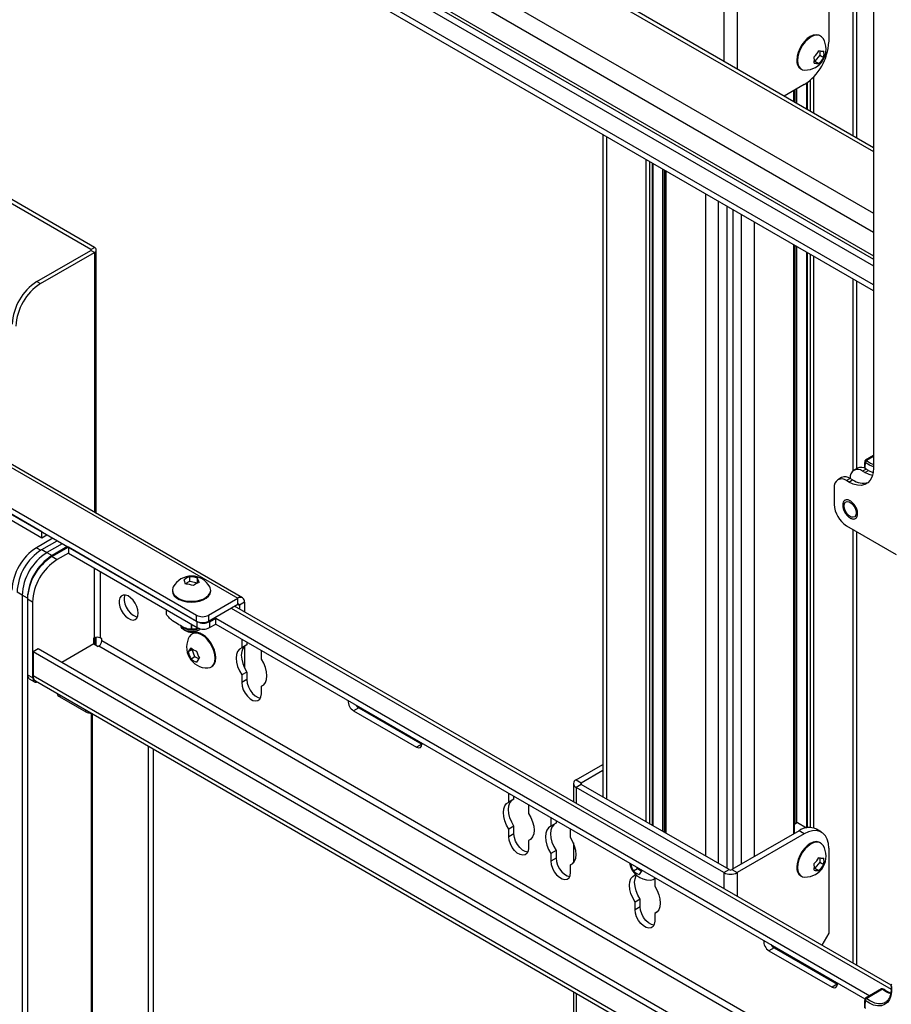
# Model space of a CAD drawing. Units: inches. Extents: x 1 to 327, y 1 to 205.
# Drawn here: x 286 to 298, y 136 to 150 of the extents above; entities that cross this region are included whole.
import ezdxf

# ---------------------------------------------------------------- set-up
doc = ezdxf.new("R2010")
doc.units = ezdxf.units.IN
doc.header["$MEASUREMENT"] = 0

msp = doc.modelspace()

# ---------------------------------------------------------------- linework, layer by layer
at = {"color": 8, "linetype": 'Continuous', "lineweight": 25}
for p, q in [((296, 156.942), (296, 149.528)), ((296.19, 156.832), (296.19, 149.418)), ((297.86, 148.454), (297.86, 155.868)), ((286.176, 154.254), (298.154, 147.34)), ((287.675, 154.278), (298.154, 148.229)), ((286.06, 154.053), (298.154, 147.071)), ((288.702, 152.137), (298.154, 146.681)), ((288.671, 152.058), (298.154, 146.583)), ((297.288, 149.299), (297.288, 148.784)), ((297.2, 149.221), (297.2, 148.835)), ((297.245, 148.809), (297.245, 149.257)), ((297.006, 148.947), (297.006, 149.105)), ((297.027, 148.935), (297.027, 149.118)), ((297.049, 148.922), (297.049, 149.13)), ((294.313, 148.441), (294.313, 138.916)), ((294.884, 138.586), (294.884, 148.111)), ((294.928, 148.086), (294.928, 138.56)), ((294.973, 138.535), (294.973, 148.06)), ((295.124, 138.447), (295.124, 147.973)), ((295.146, 138.435), (295.146, 147.96)), ((295.167, 147.948), (295.167, 138.422)), ((295.739, 138.092), (295.739, 147.618)), ((295.92, 147.513), (295.92, 137.988)), ((296.045, 147.441), (296.045, 137.916)), ((296.128, 147.393), (296.128, 137.906)), ((296.253, 137.978), (296.253, 147.321)), ((296.434, 147.217), (296.434, 138.083)), ((297.006, 138.413), (297.006, 146.887)), ((297.027, 138.556), (297.027, 146.874)), ((286.891, 146.819), (286.891, 146.807)), ((286.944, 146.776), (286.944, 143.039)), ((297.049, 138.569), (297.049, 146.862)), ((297.2, 146.774), (297.2, 138.501)), ((297.245, 138.504), (297.245, 146.749)), ((297.288, 146.723), (297.288, 138.499)), ((297.86, 143.637), (297.86, 146.393)), ((298.154, 143.842), (298.054, 143.785)), ((297.86, 136.552), (297.86, 142.791)), ((286.111, 142.53), (286.172, 142.494)), ((286.939, 142.238), (286.939, 141.233)), ((287.024, 142.189), (287.024, 141.233)), ((288.912, 141.662), (298.406, 136.181)), ((289.008, 141.717), (289.029, 141.705)), ((286.944, 141.236), (286.944, 141.141)), ((289.075, 141.209), (289.062, 141.201)), ((287.007, 141.117), (298.011, 134.764)), ((297.694, 135.045), (287.049, 141.19)), ((298.154, 133.707), (286.06, 140.689)), ((286.444, 140.412), (286.444, 140.385)), ((286.819, 140.168), (286.819, 140.195)), ((286.897, 140.147), (286.897, 132.815)), ((286.918, 132.815), (286.918, 140.138)), ((293.875, 139.083), (293.875, 138.853)), ((293.949, 139.15), (293.949, 139.126)), ((292.919, 138.99), (292.907, 138.982)), ((293.524, 138.64), (293.512, 138.633)), ((296, 137.856), (296, 137.626)), ((296.19, 137.856), (296.19, 137.516)), ((297.245, 136.474), (297.245, 136.493)), ((297.288, 136.467), (297.288, 136.449)), ((293.875, 136.122), (293.875, 128.708))]:
    msp.add_line(p, q, dxfattribs=at)
at = {"color": 7, "linetype": 'Continuous', "lineweight": 25}
for p, q in [((298.154, 156.401), (298.154, 143.679)), ((297.915, 148.422), (297.915, 155.836)), ((298.154, 148.284), (287.722, 154.307)), ((286.06, 153.71), (298.154, 146.728)), ((298.154, 146.309), (288.689, 151.773)), ((298.154, 146.224), (288.689, 151.688)), ((286.944, 146.85), (278.936, 151.472)), ((286.891, 146.819), (278.936, 151.411)), ((297.509, 151.029), (297.509, 149.804)), ((297.392, 149.89), (297.382, 149.896)), ((297.38, 149.613), (297.311, 149.526)), ((297.38, 149.677), (297.38, 149.613)), ((297.38, 149.613), (297.437, 149.58)), ((297.106, 149.419), (297.117, 149.413)), ((297.311, 149.526), (297.301, 149.527)), ((297.311, 149.526), (297.367, 149.494)), ((297.156, 149.192), (296.869, 149.026)), ((297.191, 149.215), (297.191, 148.84)), ((297.015, 148.942), (297.015, 149.111)), ((294.258, 148.473), (294.258, 138.947)), ((294.982, 138.529), (294.982, 148.055)), ((295.158, 147.953), (295.158, 138.428)), ((297.015, 138.418), (297.015, 146.881)), ((286.115, 146.359), (286.891, 146.807)), ((286.168, 146.328), (286.944, 146.776)), ((286.891, 146.819), (286.944, 146.85)), ((286.944, 146.776), (286.891, 146.807)), ((286.97, 143.024), (286.97, 146.813)), ((297.191, 146.78), (297.191, 138.499)), ((286.115, 146.359), (286.168, 146.328)), ((297.915, 143.67), (297.915, 146.362)), ((284.765, 144.252), (289.008, 141.802)), ((289.075, 141.809), (284.832, 144.258)), ((284.344, 143.907), (288.41, 141.56)), ((286.187, 142.757), (284.331, 143.829)), ((284.344, 143.821), (288.41, 141.474)), ((298.154, 143.854), (298.039, 143.788)), ((284.331, 143.744), (286.187, 142.672)), ((297.923, 143.674), (297.87, 143.644)), ((298.048, 143.662), (297.995, 143.632)), ((298.03, 143.611), (297.995, 143.632)), ((298.03, 143.611), (298.083, 143.642)), ((298.083, 143.642), (298.048, 143.662)), ((297.693, 143.538), (297.64, 143.507)), ((297.818, 143.526), (297.765, 143.495)), ((297.8, 143.475), (297.765, 143.495)), ((297.8, 143.475), (297.853, 143.505)), ((297.818, 143.529), (297.818, 143.525)), ((297.853, 143.505), (297.818, 143.526)), ((297.588, 143.393), (297.588, 143.152)), ((297.765, 142.846), (298.479, 142.434)), ((297.915, 136.521), (297.915, 142.759)), ((286.346, 142.666), (286.111, 142.53)), ((286.185, 142.502), (286.407, 142.63)), ((286.187, 142.757), (286.187, 142.758)), ((286.187, 142.672), (286.187, 142.757)), ((286.187, 142.672), (286.261, 142.715)), ((286.185, 142.502), (286.259, 142.459)), ((286.481, 142.588), (286.259, 142.459)), ((286.555, 142.545), (286.333, 142.416)), ((286.568, 142.538), (286.333, 142.402)), ((286.568, 142.538), (286.568, 142.538)), ((288.424, 141.466), (286.568, 142.538)), ((286.568, 142.538), (286.568, 142.452)), ((286.259, 142.459), (286.333, 142.416)), ((286.333, 142.402), (286.407, 142.359)), ((286.568, 142.452), (286.407, 142.359)), ((286.568, 142.452), (288.424, 141.381)), ((288.318, 142.047), (288.318, 142.112)), ((288.426, 142.027), (288.426, 142.092)), ((288.065, 141.918), (288.065, 141.906)), ((288.253, 142.014), (288.318, 142.047)), ((288.318, 142.047), (288.426, 142.027)), ((288.426, 142.027), (288.428, 142.02)), ((288.611, 141.951), (288.604, 141.966)), ((288.616, 141.906), (288.616, 141.918)), ((285.905, 141.847), (285.831, 141.889)), ((285.979, 141.804), (285.905, 141.847)), ((285.905, 141.847), (285.905, 131.027)), ((285.979, 141.804), (285.979, 130.985)), ((286.053, 141.747), (285.979, 141.79)), ((285.979, 141.79), (285.979, 140.703)), ((288.587, 141.56), (289.008, 141.802)), ((289.008, 141.717), (289.008, 141.802)), ((286.053, 141.747), (286.053, 140.661)), ((287.979, 141.571), (287.979, 141.637)), ((288.587, 141.474), (289.008, 141.717)), ((298.406, 136.237), (288.961, 141.69)), ((289.103, 141.747), (289.029, 141.705)), ((289.029, 141.705), (289.029, 141.65)), ((289.103, 141.747), (289.103, 141.608)), ((288.41, 141.474), (288.41, 141.56)), ((288.587, 141.56), (288.587, 141.474)), ((288.601, 141.466), (288.689, 141.517)), ((288.689, 141.517), (298.099, 136.085)), ((288.689, 141.432), (288.689, 141.517)), ((288.232, 141.348), (288.249, 141.338)), ((288.34, 141.429), (288.34, 141.362)), ((288.341, 141.362), (288.341, 141.428)), ((288.424, 141.381), (288.424, 141.466)), ((288.433, 141.338), (288.449, 141.348)), ((288.601, 141.466), (288.601, 141.381)), ((288.601, 141.381), (288.689, 141.432)), ((288.689, 141.432), (298.029, 136.04)), ((286.929, 141.227), (286.939, 141.233)), ((286.929, 141.227), (286.929, 141.141)), ((286.97, 141.126), (286.97, 141.243)), ((287.049, 141.219), (287.024, 141.233)), ((287.049, 141.19), (287.049, 141.219)), ((288.359, 141.296), (288.348, 141.29)), ((289.063, 141.216), (289.062, 141.201)), ((289.062, 141.201), (289.062, 141.091)), ((286.134, 141.075), (286.06, 141.032)), ((298.154, 134.136), (286.134, 141.075)), ((286.936, 141.145), (286.474, 140.879)), ((286.936, 141.145), (286.996, 141.111)), ((286.996, 141.111), (287.007, 141.117)), ((288.35, 141.066), (288.293, 141.033)), ((288.35, 141.066), (288.355, 141.073)), ((288.39, 140.962), (288.35, 141.066)), ((289.136, 141.134), (289.062, 141.091)), ((289.103, 141.113), (289.103, 140.801)), ((289.136, 141.173), (289.136, 141.134)), ((286.06, 141.032), (286.06, 140.689)), ((298.154, 134.051), (286.06, 141.032)), ((288.39, 140.962), (288.333, 140.929)), ((288.445, 140.93), (288.39, 140.962)), ((289.345, 141.038), (289.345, 141.053)), ((289.345, 140.928), (289.345, 141.038)), ((288.624, 140.813), (288.635, 140.819)), ((285.979, 140.703), (286.053, 140.661)), ((286.005, 140.646), (286.079, 140.603)), ((289.136, 140.742), (289.062, 140.699)), ((289.062, 140.699), (289.062, 140.589)), ((289.136, 140.742), (289.136, 140.632)), ((286.094, 140.613), (298.154, 133.652)), ((289.136, 140.632), (289.062, 140.589)), ((289.374, 140.552), (289.345, 140.536)), ((289.345, 140.426), (289.345, 140.536)), ((286.444, 140.385), (286.819, 140.168)), ((290.747, 140.226), (290.673, 140.183)), ((290.747, 140.226), (291.653, 139.702)), ((290.673, 140.183), (291.579, 139.66)), ((287.717, 139.676), (287.717, 132.354)), ((291.653, 139.702), (291.579, 139.66)), ((291.653, 139.702), (291.656, 139.701)), ((287.791, 139.634), (287.791, 132.396)), ((293.875, 139.193), (294.258, 139.414)), ((293.949, 139.15), (294.258, 139.328)), ((293.836, 139.138), (293.836, 138.876)), ((293.875, 139.193), (293.949, 139.15)), ((293.949, 139.126), (293.875, 139.083)), ((296, 137.856), (293.875, 139.083)), ((296.074, 137.899), (293.949, 139.126)), ((292.907, 138.982), (292.907, 138.997)), ((292.907, 138.872), (292.907, 138.982)), ((292.98, 138.915), (292.98, 138.954)), ((292.98, 138.915), (292.907, 138.872)), ((293.189, 138.834), (293.189, 138.819)), ((293.189, 138.819), (293.189, 138.709)), ((292.98, 138.523), (292.907, 138.48)), ((292.98, 138.413), (292.98, 138.523)), ((293.512, 138.647), (293.512, 138.633)), ((293.512, 138.633), (293.512, 138.523)), ((293.586, 138.566), (293.512, 138.523)), ((293.586, 138.605), (293.586, 138.566)), ((297.058, 138.575), (297.015, 138.549)), ((297.058, 138.575), (297.189, 138.499)), ((292.907, 138.37), (292.907, 138.48)), ((292.98, 138.413), (292.907, 138.37)), ((293.795, 138.47), (293.794, 138.485)), ((293.795, 138.36), (293.795, 138.47)), ((297.082, 138.456), (296.116, 137.899)), ((297.156, 138.414), (296.19, 137.856)), ((297.156, 138.414), (297.082, 138.456)), ((297.405, 138.438), (297.332, 138.481)), ((293.218, 138.333), (293.189, 138.317)), ((293.189, 138.317), (293.189, 138.207)), ((293.836, 138.284), (293.836, 137.996)), ((297.392, 138.283), (297.382, 138.289)), ((293.586, 138.173), (293.512, 138.131)), ((293.512, 138.131), (293.512, 138.021)), ((293.586, 138.173), (293.586, 138.063)), ((297.509, 138.21), (297.509, 136.985)), ((293.586, 138.063), (293.512, 138.021)), ((293.823, 137.984), (293.795, 137.967)), ((293.795, 137.857), (293.795, 137.967)), ((294.661, 137.984), (294.66, 137.981)), ((294.663, 137.983), (294.66, 137.981)), ((297.38, 138.005), (297.311, 137.919)), ((297.38, 138.069), (297.38, 138.005)), ((297.38, 138.005), (297.437, 137.973)), ((294.756, 137.91), (294.7, 137.877)), ((294.722, 137.824), (294.722, 137.838)), ((294.731, 137.829), (294.722, 137.824)), ((294.756, 137.91), (294.747, 137.935)), ((294.812, 137.878), (294.756, 137.91)), ((294.82, 137.888), (294.817, 137.894)), ((296, 137.856), (296.074, 137.899)), ((296.116, 137.899), (296.19, 137.856)), ((297.106, 137.811), (297.117, 137.805)), ((297.311, 137.919), (297.301, 137.919)), ((297.311, 137.919), (297.367, 137.886)), ((294.991, 137.761), (295.001, 137.767)), ((295.005, 137.769), (295.005, 137.661)), ((294.796, 137.475), (294.722, 137.432)), ((294.722, 137.322), (294.722, 137.432)), ((294.796, 137.365), (294.796, 137.475)), ((294.796, 137.365), (294.722, 137.322)), ((295.033, 137.285), (295.005, 137.269)), ((295.005, 137.269), (295.005, 137.159)), ((297.509, 136.985), (297.41, 136.812)), ((296.723, 136.775), (296.649, 136.733)), ((296.649, 136.733), (297.556, 136.209)), ((296.723, 136.775), (297.63, 136.252)), ((297.23, 136.501), (297.222, 136.487)), ((297.63, 136.252), (297.556, 136.209)), ((297.63, 136.252), (297.633, 136.25)), ((293.836, 136.144), (293.836, 128.731)), ((298.269, 136.183), (298.039, 136.051)), ((298.284, 136.18), (298.055, 136.047)), ((298.323, 135.992), (298.339, 136.003))]:
    msp.add_line(p, q, dxfattribs=at)
at = {"color": 7, "linetype": 'Continuous', "lineweight": 25, "flags": 128}
for points in [[(297.382, 149.896), (297.365, 149.904), (297.328, 149.909), (297.287, 149.902), (297.244, 149.883), (297.201, 149.852), (297.159, 149.812), (297.122, 149.764), (297.092, 149.71), (297.068, 149.654), (297.054, 149.598), (297.049, 149.545)], [(297.427, 149.855), (297.407, 149.88), (297.376, 149.898), (297.339, 149.903), (297.298, 149.896), (297.254, 149.877), (297.211, 149.846), (297.17, 149.806), (297.133, 149.757), (297.102, 149.704), (297.079, 149.648), (297.065, 149.592), (297.06, 149.539)], [(297.06, 149.539), (297.065, 149.492), (297.079, 149.453), (297.102, 149.423), (297.133, 149.406), (297.165, 149.4)], [(298.154, 143.679), (298.148, 143.611), (298.132, 143.552), (298.106, 143.502), (298.071, 143.464), (298.027, 143.439), (297.977, 143.427), (297.921, 143.43), (297.862, 143.446), (297.8, 143.475)], [(298.138, 143.568), (298.092, 143.582), (298.03, 143.611)], [(298.083, 143.642), (298.144, 143.612), (298.148, 143.611)], [(297.73, 143.132), (297.735, 143.164), (297.75, 143.185), (297.774, 143.195), (297.803, 143.19), (297.833, 143.172), (297.862, 143.144), (297.886, 143.107), (297.901, 143.068), (297.906, 143.03), (297.901, 142.998), (297.886, 142.976), (297.862, 142.967), (297.833, 142.971), (297.803, 142.989), (297.774, 143.018), (297.75, 143.054), (297.735, 143.094), (297.73, 143.132)], [(288.078, 141.966), (288.073, 141.956), (288.065, 141.921), (288.071, 141.885), (288.091, 141.851), (288.122, 141.821), (288.165, 141.795), (288.217, 141.776), (288.275, 141.763), (288.336, 141.759), (288.397, 141.762), (288.456, 141.773), (288.509, 141.792), (288.553, 141.817), (288.587, 141.846), (288.608, 141.88), (288.616, 141.915), (288.611, 141.951), (288.611, 141.951)], [(287.575, 141.59), (287.57, 141.636), (287.555, 141.685), (287.531, 141.733), (287.5, 141.776), (287.464, 141.811), (287.427, 141.836), (287.389, 141.849), (287.356, 141.848), (287.328, 141.834), (287.308, 141.808), (287.298, 141.772), (287.298, 141.728), (287.308, 141.68), (287.328, 141.631), (287.356, 141.585), (287.389, 141.545), (287.427, 141.515), (287.464, 141.496), (287.5, 141.49), (287.531, 141.498), (287.555, 141.518), (287.57, 141.549), (287.575, 141.59)], [(287.382, 141.85), (287.372, 141.814), (287.372, 141.771), (287.382, 141.722), (287.402, 141.674), (287.43, 141.628), (287.463, 141.588), (287.501, 141.558), (287.538, 141.539), (287.564, 141.533)], [(288.065, 141.906), (288.071, 141.873), (288.091, 141.839), (288.122, 141.809), (288.165, 141.783), (288.217, 141.764), (288.275, 141.751), (288.336, 141.747), (288.397, 141.75), (288.456, 141.761), (288.509, 141.78), (288.553, 141.804), (288.587, 141.834), (288.608, 141.868), (288.616, 141.903), (288.616, 141.906)], [(288.471, 141.364), (288.455, 141.351), (288.417, 141.333), (288.372, 141.324), (288.324, 141.322), (288.278, 141.329), (288.238, 141.345), (288.208, 141.366), (288.191, 141.392), (288.188, 141.406)], [(288.373, 141.35), (288.417, 141.36), (288.445, 141.371)], [(288.486, 141.277), (288.443, 141.296), (288.402, 141.303), (288.365, 141.298), (288.334, 141.28), (288.313, 141.255)], [(288.576, 140.8), (288.608, 140.806), (288.639, 140.823), (288.662, 140.853), (288.676, 140.892), (288.681, 140.939), (288.676, 140.992), (288.662, 141.048), (288.639, 141.104), (288.608, 141.157), (288.571, 141.206), (288.53, 141.246), (288.486, 141.277)], [(288.635, 140.819), (288.649, 140.83), (288.672, 140.859), (288.687, 140.898), (288.692, 140.945), (288.687, 140.998), (288.672, 141.054), (288.649, 141.11), (288.618, 141.164), (288.581, 141.212), (288.54, 141.252), (288.497, 141.283)], [(289.062, 141.091), (289.029, 141.07), (289.004, 141.037), (288.988, 140.994), (288.983, 140.941), (288.988, 140.883), (289.004, 140.821), (289.029, 140.759), (289.062, 140.699)], [(289.108, 141.118), (289.103, 141.113), (289.078, 141.08), (289.062, 141.036), (289.057, 140.984), (289.062, 140.925), (289.078, 140.864), (289.103, 140.801), (289.136, 140.742)], [(289.345, 140.536), (289.379, 140.557), (289.404, 140.59), (289.42, 140.634), (289.425, 140.686), (289.42, 140.745), (289.404, 140.806), (289.379, 140.868), (289.345, 140.928)], [(286.053, 140.661), (286.055, 140.642), (286.06, 140.625), (286.068, 140.612), (286.079, 140.603), (286.092, 140.598), (286.108, 140.598), (286.118, 140.6)], [(289.062, 140.589), (289.068, 140.54), (289.085, 140.488), (289.111, 140.437), (289.145, 140.393), (289.184, 140.357), (289.224, 140.334), (289.263, 140.325), (289.296, 140.331), (289.323, 140.35), (289.34, 140.383), (289.345, 140.426)], [(289.136, 140.632), (289.142, 140.582), (289.159, 140.53), (289.185, 140.48), (289.219, 140.435), (289.258, 140.4), (289.298, 140.377), (289.334, 140.368)], [(290.7, 140.271), (290.717, 140.249), (290.747, 140.226)], [(291.579, 139.66), (291.609, 139.649), (291.634, 139.654), (291.65, 139.673), (291.656, 139.704), (291.655, 139.719)], [(292.907, 138.48), (292.873, 138.54), (292.848, 138.602), (292.832, 138.664), (292.827, 138.722), (292.832, 138.774), (292.848, 138.818), (292.873, 138.851), (292.907, 138.872)], [(292.98, 138.523), (292.947, 138.582), (292.922, 138.644), (292.906, 138.706), (292.901, 138.765), (292.906, 138.817), (292.922, 138.861), (292.947, 138.894), (292.952, 138.898)], [(293.189, 138.709), (293.223, 138.649), (293.248, 138.587), (293.264, 138.525), (293.269, 138.467), (293.264, 138.414), (293.248, 138.371), (293.223, 138.338), (293.189, 138.317)], [(293.512, 138.523), (293.478, 138.502), (293.453, 138.469), (293.437, 138.425), (293.432, 138.373), (293.437, 138.314), (293.453, 138.252), (293.478, 138.19), (293.512, 138.131)], [(293.557, 138.549), (293.552, 138.545), (293.527, 138.512), (293.511, 138.468), (293.506, 138.415), (293.511, 138.357), (293.527, 138.295), (293.552, 138.233), (293.586, 138.173)], [(293.189, 138.207), (293.184, 138.164), (293.167, 138.131), (293.141, 138.111), (293.107, 138.106), (293.068, 138.115), (293.028, 138.138), (292.989, 138.174), (292.955, 138.218), (292.929, 138.269), (292.912, 138.321), (292.907, 138.37)], [(293.178, 138.149), (293.142, 138.158), (293.102, 138.181), (293.063, 138.216), (293.029, 138.261), (293.003, 138.311), (292.986, 138.363), (292.98, 138.413)], [(297.509, 138.21), (297.504, 138.277), (297.488, 138.337), (297.462, 138.386), (297.426, 138.424), (297.383, 138.449), (297.332, 138.461), (297.276, 138.459), (297.217, 138.443), (297.156, 138.414)], [(293.795, 137.967), (293.828, 137.988), (293.853, 138.021), (293.869, 138.065), (293.874, 138.118), (293.869, 138.176), (293.853, 138.238), (293.828, 138.3), (293.795, 138.36)], [(297.382, 138.289), (297.365, 138.296), (297.328, 138.302), (297.287, 138.294), (297.244, 138.275), (297.201, 138.244), (297.159, 138.204), (297.122, 138.156), (297.092, 138.102), (297.068, 138.046), (297.054, 137.99), (297.049, 137.937)], [(297.427, 138.247), (297.407, 138.272), (297.376, 138.29), (297.339, 138.295), (297.298, 138.288), (297.254, 138.269), (297.211, 138.238), (297.17, 138.198), (297.133, 138.15), (297.102, 138.096), (297.079, 138.04), (297.065, 137.984), (297.06, 137.931)], [(293.512, 138.021), (293.517, 137.971), (293.534, 137.919), (293.56, 137.869), (293.594, 137.824), (293.633, 137.789), (293.673, 137.766), (293.712, 137.756), (293.746, 137.762), (293.772, 137.782), (293.789, 137.815), (293.795, 137.857)], [(293.586, 138.063), (293.591, 138.014), (293.608, 137.962), (293.634, 137.912), (293.668, 137.867), (293.707, 137.832), (293.747, 137.808), (293.783, 137.799)], [(294.722, 137.432), (294.688, 137.492), (294.663, 137.554), (294.648, 137.615), (294.642, 137.674), (294.648, 137.726), (294.663, 137.77), (294.688, 137.803), (294.722, 137.824)], [(294.796, 137.475), (294.762, 137.534), (294.737, 137.596), (294.722, 137.658), (294.716, 137.717), (294.722, 137.769), (294.737, 137.813), (294.741, 137.82)], [(297.06, 137.931), (297.065, 137.884), (297.079, 137.845), (297.102, 137.816), (297.133, 137.798), (297.165, 137.792)], [(295.001, 137.767), (295.016, 137.777), (295.017, 137.779)], [(295.005, 137.661), (295.038, 137.601), (295.063, 137.539), (295.079, 137.477), (295.084, 137.419), (295.079, 137.366), (295.063, 137.323), (295.038, 137.29), (295.005, 137.269)], [(295.005, 137.159), (294.999, 137.116), (294.982, 137.083), (294.956, 137.063), (294.922, 137.058), (294.883, 137.067), (294.843, 137.09), (294.805, 137.126), (294.771, 137.17), (294.744, 137.221), (294.728, 137.273), (294.722, 137.322)], [(294.993, 137.101), (294.957, 137.11), (294.917, 137.133), (294.879, 137.168), (294.845, 137.213), (294.818, 137.263), (294.802, 137.315), (294.796, 137.365)], [(296.676, 136.821), (296.694, 136.799), (296.723, 136.775)], [(297.556, 136.209), (297.585, 136.199), (297.61, 136.204), (297.627, 136.223), (297.633, 136.254), (297.632, 136.269)], [(298.412, 136.219), (298.413, 136.148), (298.404, 136.085), (298.383, 136.03), (298.353, 135.988), (298.313, 135.958), (298.266, 135.942), (298.212, 135.94), (298.155, 135.952), (298.094, 135.979), (298.034, 136.019)]]:
    msp.add_lwpolyline(points, dxfattribs=at)
at = {"color": 8, "linetype": 'Continuous', "lineweight": 25, "flags": 128}
for points in [[(298.154, 143.691), (298.094, 143.717), (298.034, 143.756)], [(298.054, 143.785), (298.111, 143.748), (298.154, 143.728)], [(298.055, 136.047), (298.112, 136.01), (298.169, 135.985), (298.223, 135.973), (298.274, 135.974), (298.319, 135.99), (298.323, 135.992)]]:
    msp.add_lwpolyline(points, dxfattribs=at)
at = {"color": 7, "linetype": 'Continuous', "lineweight": 25}
for centre, radius, start, end in [((297.171, 149.7), 0.3, 268.7872, 31.2182), ((296.745, 149.837), 0.765, 302.4764, 357.5236), ((297.076, 149.842), 0.334, 311.6296, 330.7813), ((297.036, 149.546), 0.266, 349.9385, 10.0615), ((297.429, 149.978), 0.305, 258.3149, 271.4661), ((297.145, 149.743), 0.334, 311.6296, 330.7813), ((297.175, 149.627), 0.266, 349.9385, 10.0615), ((297.184, 149.53), 0.135, 173.6038, 235.084), ((297.359, 149.799), 0.305, 258.3149, 271.4661), ((286.889, 146.813), 0.00655, 290.7834, 69.2166), ((286.93, 146.813), 0.0392, 290.7834, 69.2166), ((286.526, 145.713), 0.765, 122.4763, 177.5237), ((286.579, 145.683), 0.765, 122.4764, 177.5236), ((298.051, 143.766), 0.025, 119.9973, 172.8809), ((298.077, 143.746), 0.0449, 121.5562, 167.8521), ((297.926, 143.547), 0.109, 50.7967, 189.214), ((297.974, 143.56), 0.126, 54.3824, 114.3071), ((297.696, 143.41), 0.109, 50.7967, 189.214), ((297.745, 143.423), 0.126, 54.3824, 114.3071), ((298.005, 143.728), 0.27, 235.7255, 285.0743), ((297.972, 143.17), 0.384, 182.6055, 237.3945), ((286.521, 141.885), 0.765, 122.4763, 177.5237), ((286.595, 141.856), 0.765, 122.4763, 177.5237), ((286.669, 141.813), 0.765, 122.4763, 177.5237), ((286.669, 141.813), 0.765, 122.4764, 177.5236), ((286.743, 141.771), 0.765, 122.4764, 177.5236), ((286.743, 141.757), 0.765, 122.4763, 177.5237), ((286.817, 141.714), 0.765, 122.4764, 177.5236), ((288.341, 141.822), 0.3, 28.7819, 151.2181), ((288.399, 141.852), 0.273, 107.2903, 127.3807), ((287.909, 141.915), 0.358, 14.4945, 25.4297), ((288.311, 141.784), 0.329, 69.6557, 88.9026), ((288.102, 141.938), 0.358, 14.4945, 25.4297), ((288.25, 141.676), 0.329, 69.6557, 88.9026), ((288.53, 141.767), 0.273, 107.2903, 127.3807), ((289.045, 141.757), 0.0588, 350.786, 129.2033), ((289.016, 141.707), 0.0131, 350.786, 129.2033), ((288.1, 141.571), 0.12, 179.8919, 180.1081), ((288.499, 141.73), 0.192, 242.6097, 297.3903), ((288.335, 141.55), 0.203, 228.5471, 280.6958), ((288.341, 141.988), 0.626, 269.964, 270.036), ((288.499, 141.645), 0.192, 242.6097, 297.3903), ((288.512, 141.637), 0.192, 242.6097, 297.3903), ((288.512, 141.551), 0.192, 242.6097, 297.3903), ((286.982, 141.151), 0.0922, 62.6097, 117.3903), ((288.341, 141.509), 0.194, 241.6168, 298.3832), ((288.569, 141.1), 0.3, 148.7818, 271.2128), ((288.416, 141.174), 0.135, 53.6074, 115.0822), ((286.957, 141.194), 0.0922, 302.6055, 357.3945), ((288.561, 140.887), 0.305, 138.3207, 151.4779), ((288.504, 141.293), 0.266, 229.9412, 250.0642), ((288.62, 141.1), 0.334, 191.63, 210.7814), ((288.504, 141.133), 0.266, 229.9412, 250.0642), ((288.741, 141.111), 0.334, 191.63, 210.7814), ((288.682, 140.737), 0.305, 138.3207, 151.4779), ((286.04, 140.697), 0.0616, 173.7012, 234.9867), ((286.138, 140.679), 0.0789, 172.7442, 235.9436), ((286.47, 140.443), 0.064, 188.8848, 245.3417), ((290.755, 140.319), 0.159, 175.7616, 238.7529), ((286.903, 140.326), 0.179, 241.9088, 269.7854), ((293.896, 139.138), 0.0588, 110.7834, 249.2166), ((293.954, 139.138), 0.0131, 110.7834, 249.2166), ((297.227, 138.26), 0.245, 64.7809, 126.5296), ((297.171, 138.092), 0.3, 268.7872, 31.2182), ((294.936, 138.048), 0.3, 189.9946, 271.2128), ((294.987, 138.048), 0.334, 191.63, 210.7814), ((297.076, 138.235), 0.334, 311.6296, 330.7813), ((297.036, 137.939), 0.266, 349.9385, 10.0615), ((297.429, 138.37), 0.305, 258.3149, 271.4661), ((297.145, 138.136), 0.334, 311.6296, 330.7813), ((297.175, 138.019), 0.266, 349.9385, 10.0615), ((294.871, 138.081), 0.266, 229.9412, 250.0642), ((295.048, 137.685), 0.305, 138.3207, 151.4779), ((296.095, 138.04), 0.207, 242.6097, 297.3903), ((296.095, 137.94), 0.0461, 242.6097, 297.3903), ((297.184, 137.922), 0.135, 173.6038, 235.084), ((297.359, 138.191), 0.305, 258.3149, 271.4661), ((294.943, 137.844), 0.0957, 269.9594, 318.4352), ((296.732, 136.869), 0.159, 175.7616, 238.7529), ((298.429, 136.229), 0.025, 119.9973, 185.6586), ((298.282, 136.162), 0.025, 52.5277, 119.9973), ((298.052, 136.029), 0.025, 119.9973, 172.4108), ((298.577, 135.95), 0.547, 172.8129, 185.0966), ((298.078, 136.009), 0.0453, 121.5059, 167.3194)]:
    msp.add_arc(centre, radius, start, end, dxfattribs=at)
at = {"color": 8, "linetype": 'Continuous', "lineweight": 25}
for centre, radius, start, end in [((298.041, 143.768), 0.0145, 176.7672, 239.6086), ((298.558, 143.692), 0.528, 173.1084, 182.3157), ((298.044, 143.774), 0.0143, 45.866, 111.4764), ((298.274, 136.17), 0.014, 44.3326, 112.4348), ((298.292, 136.171), 0.0115, 63.9477, 129.1316), ((298.52, 136.474), 0.377, 231.217, 251.4582), ((298.415, 136.229), 0.0104, 192.3333, 253.53), ((298.042, 136.031), 0.0146, 176.2982, 239.1822), ((298.044, 136.037), 0.0144, 45.4971, 111.2704)]:
    msp.add_arc(centre, radius, start, end, dxfattribs=at)
at = {"color": 7, "linetype": 'Continuous', "lineweight": 25}
for points, knots in [([(298.026, 143.769), (298.025, 143.757), (298.022, 143.726), (298.023, 143.692), (298.024, 143.671)], [0, 0, 0, 0, 0.386994, 1, 1, 1, 1]), ([(297.925, 143.019), (297.924, 143.004), (297.922, 142.981), (297.908, 142.96), (297.894, 142.948), (297.877, 142.942), (297.852, 142.942), (297.818, 142.954), (297.784, 142.981), (297.759, 143.011), (297.742, 143.037), (297.728, 143.064), (297.715, 143.101), (297.708, 143.144), (297.715, 143.18), (297.728, 143.201), (297.742, 143.213), (297.759, 143.219), (297.784, 143.22), (297.818, 143.207), (297.852, 143.18), (297.877, 143.151), (297.894, 143.125), (297.908, 143.097), (297.922, 143.06), (297.924, 143.035), (297.925, 143.019)], [0, 0, 0, 0, 0.059864, 0.09209, 0.125, 0.15791, 0.190136, 0.25, 0.309864, 0.34209, 0.375, 0.40791, 0.440136, 0.5, 0.559864, 0.59209, 0.625, 0.65791, 0.690136, 0.75, 0.809864, 0.84209, 0.875, 0.90791, 0.940136, 1, 1, 1, 1]), ([(288.34, 141.362), (288.329, 141.36), (288.3, 141.354), (288.236, 141.378), (288.156, 141.423), (288.079, 141.469), (288.017, 141.52), (287.99, 141.556), (287.979, 141.571)], [0, 0, 0, 0, 0.10591, 0.282525, 0.499939, 0.745499, 0.897818, 1, 1, 1, 1]), ([(288.309, 141.359), (288.315, 141.358), (288.336, 141.356), (288.357, 141.358), (288.373, 141.359)], [0, 0, 0, 0, 0.2754901, 1, 1, 1, 1]), ([(288.435, 141.376), (288.433, 141.375), (288.412, 141.364), (288.378, 141.355), (288.352, 141.36), (288.341, 141.362)], [0, 0, 0, 0, 0.0552053, 0.6206671, 1, 1, 1, 1]), ([(298.401, 136.123), (298.391, 136.127), (298.365, 136.136), (298.329, 136.158), (298.304, 136.176), (298.297, 136.181)], [0, 0, 0, 0, 0.294779, 0.779106, 1, 1, 1, 1]), ([(298.404, 136.227), (298.405, 136.216), (298.408, 136.185), (298.405, 136.137), (298.395, 136.087), (298.377, 136.045), (298.357, 136.017), (298.342, 136.006), (298.337, 136.003)], [0, 0, 0, 0, 0.104291, 0.303295, 0.502016, 0.700902, 0.901636, 1, 1, 1, 1]), ([(298.027, 136.032), (298.026, 136.02), (298.022, 135.986), (298.022, 135.945), (298.024, 135.915), (298.025, 135.91)], [0, 0, 0, 0, 0.312546, 0.87375, 1, 1, 1, 1])]:
    msp.add_open_spline(points, degree=3, knots=knots, dxfattribs=at)

doc.saveas('drawing.dxf')
